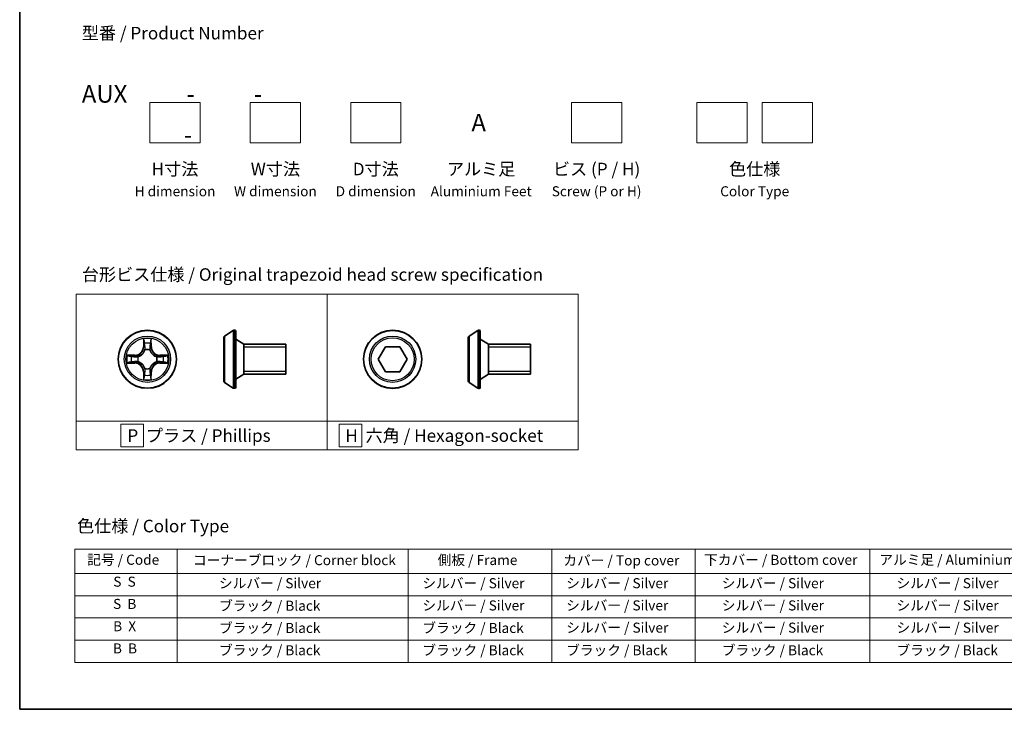
# Model space of a CAD drawing. Units: millimetres. Extents: x 7 to 9441, y 4 to 2112.
# Drawn here: x 7 to 105, y 4 to 73 of the extents above; entities that cross this region are included whole.
import ezdxf

# ---------------------------------------------------------------- set-up
doc = ezdxf.new("R2010")
doc.units = ezdxf.units.MM
doc.header["$LTSCALE"] = 0.5
for name, color, linetype, lineweight in [('Border (ISO)', 7, 'Continuous', 35), ('Sketch Geometry (ISO)', 7, 'Continuous', 18), ('Symbol (ISO)', 7, 'Continuous', 18), ('Visible (ISO)', 7, 'Continuous', 35), ('Visible Narrow (ISO)', 7, 'Continuous', 25)]:
    doc.layers.add(name, color=color, linetype=linetype, lineweight=lineweight)
doc.styles.add('Note Text (TK)', font='MS PGothic.ttf')
doc.styles.add('Note Text (TK2)', font='MS PGothic.ttf')

# ---------------------------------------------------------------- blocks, each defined once
blk = doc.blocks.new('Borders tk図枠')
at = {"layer": 'Border (ISO)'}
for p, q in [((14.5, 289), (14.5, 8)), ((14.5, 8), (405.5, 8))]:
    blk.add_line(p, q, dxfattribs=at)
blk = doc.blocks.new('Table2')
at = {"layer": 'Symbol (ISO)'}
for p, q in [((25.46, 39.88), (219.89, 39.88)), ((25.46, 39.88), (25.46, 35.05)), ((45.88, 39.88), (45.88, 35.05)), ((91.9, 39.88), (91.9, 35.05)), ((120.55, 39.88), (120.55, 35.05)), ((149.11, 39.88), (149.11, 35.05)), ((183.92, 39.88), (183.92, 35.05)), ((219.89, 39.88), (219.89, 35.05)), ((25.46, 35.05), (219.89, 35.05)), ((25.46, 35.05), (25.46, 17.32)), ((45.88, 35.05), (45.88, 17.32)), ((91.9, 35.05), (91.9, 17.32)), ((120.55, 35.05), (120.55, 17.32)), ((149.11, 35.05), (149.11, 17.32)), ((183.92, 35.05), (183.92, 17.32)), ((219.89, 35.05), (219.89, 17.32)), ((25.46, 30.62), (219.89, 30.62)), ((25.46, 26.19), (219.89, 26.19)), ((25.46, 21.75), (219.89, 21.75)), ((25.46, 17.32), (219.89, 17.32))]:
    blk.add_line(p, q, dxfattribs=at)
at = {"layer": 'Symbol (ISO)', "color": 7, "char_height": 2, "attachment_point": 7, "style": 'Note Text (TK2)'}
for s, insert in [('記号 / Code', (27.96, 36.17)), ('コーナーブロック / Corner block', (49.02, 36.09)), ('側板 / Frame', (97.78, 36.11)), ('カバー / Top cover', (122.82, 36.03)), ('下カバー / Bottom cover', (150.86, 36.15)), ('アルミ足 / Aluminium feet', (185.78, 36.17)), ('S  S', (33.15, 31.8)), ('            シルバー / Silver', (46.88, 31.5)), ('   シルバー / Silver', (92.9, 31.5)), ('   シルバー / Silver', (121.55, 31.5)), ('       シルバー / Silver', (150.11, 31.5)), ('       シルバー / Silver', (184.92, 31.5)), ('S  B', (33.1, 27.37)), ('            ブラック / Black', (46.88, 27.01)), ('   シルバー / Silver', (92.9, 27.07)), ('   シルバー / Silver', (121.55, 27.07)), ('       シルバー / Silver', (150.11, 27.07)), ('       シルバー / Silver', (184.92, 27.07)), ('B  X', (33.12, 22.93)), ('            ブラック / Black', (46.88, 22.58)), ('   ブラック / Black', (92.9, 22.58)), ('   シルバー / Silver', (121.55, 22.64)), ('       シルバー / Silver', (150.11, 22.64)), ('       シルバー / Silver', (184.92, 22.64)), ('B  B', (33.07, 18.5)), ('            ブラック / Black', (46.88, 18.14)), ('   ブラック / Black', (92.9, 18.14)), ('   ブラック / Black', (121.55, 18.14)), ('       ブラック / Black', (150.11, 18.14)), ('       ブラック / Black', (184.92, 18.14))]:
    blk.add_mtext(s, dxfattribs=dict(at, insert=insert))

msp = doc.modelspace()

# ---------------------------------------------------------------- linework, layer by layer
at = {"layer": 'Sketch Geometry (ISO)'}
for p, q in [((20.2243, 64.4353), (25.2243, 64.4353)), ((20.2243, 60.4353), (20.2243, 64.4353)), ((25.2243, 64.4353), (25.2243, 60.4353)), ((30.2243, 64.4353), (35.2243, 64.4353)), ((30.2243, 60.4353), (30.2243, 64.4353)), ((35.2243, 64.4353), (35.2243, 60.4353)), ((40.2243, 64.4353), (45.2243, 64.4353)), ((40.2243, 60.4353), (40.2243, 64.4353)), ((45.2243, 64.4353), (45.2243, 60.4353)), ((62.2243, 64.4353), (67.2243, 64.4353)), ((62.2243, 60.4353), (62.2243, 64.4353)), ((67.2243, 64.4353), (67.2243, 60.4353)), ((74.7243, 64.4353), (79.7243, 64.4353)), ((74.7243, 60.4353), (74.7243, 64.4353)), ((79.7243, 64.4353), (79.7243, 60.4353)), ((81.2243, 64.4353), (86.2243, 64.4353)), ((81.2243, 60.4353), (81.2243, 64.4353)), ((86.2243, 64.4353), (86.2243, 60.4353)), ((25.2243, 60.4353), (20.2243, 60.4353)), ((35.2243, 60.4353), (30.2243, 60.4353)), ((45.2243, 60.4353), (40.2243, 60.4353)), ((67.2243, 60.4353), (62.2243, 60.4353)), ((79.7243, 60.4353), (74.7243, 60.4353)), ((86.2243, 60.4353), (81.2243, 60.4353)), ((12.8837, 45.3341), (37.8837, 45.3341)), ((12.8837, 32.6915), (12.8837, 45.3341)), ((37.8837, 45.3341), (37.8837, 32.6915)), ((37.8837, 45.3341), (62.8837, 45.3341)), ((37.8837, 32.6915), (37.8837, 45.3341)), ((62.8837, 45.3341), (62.8837, 32.6915)), ((37.8837, 32.6915), (12.8837, 32.6915)), ((12.8837, 32.6915), (37.8837, 32.6915)), ((12.8837, 29.8341), (12.8837, 32.6915)), ((19.5743, 32.3878), (17.3243, 32.3878)), ((17.3243, 32.3878), (17.3243, 30.1378)), ((19.5743, 30.1378), (19.5743, 32.3878)), ((62.8837, 32.6915), (37.8837, 32.6915)), ((37.8837, 32.6915), (37.8837, 29.8341)), ((37.8837, 32.6915), (62.8837, 32.6915)), ((37.8837, 29.8341), (37.8837, 32.6915)), ((41.322, 32.3878), (39.072, 32.3878)), ((39.072, 32.3878), (39.072, 30.1378)), ((41.322, 30.1378), (41.322, 32.3878)), ((62.8837, 32.6915), (62.8837, 29.8341)), ((37.8837, 29.8341), (12.8837, 29.8341)), ((17.3243, 30.1378), (19.5743, 30.1378)), ((62.8837, 29.8341), (37.8837, 29.8341)), ((39.072, 30.1378), (41.322, 30.1378))]:
    msp.add_line(p, q, dxfattribs=at)
at = {"layer": 'Visible (ISO)'}
for p, q in [((27.6639, 41.1797), (28.5232, 41.7382)), ((28.6729, 41.7705), (28.6322, 41.7705)), ((28.7729, 41.6705), (28.7729, 36.0705)), ((52.0285, 41.175), (52.8878, 41.7336)), ((53.0375, 41.7659), (52.9968, 41.7659)), ((53.1375, 41.6659), (53.1375, 36.0659)), ((27.5729, 41.012), (27.5729, 36.7291)), ((29.5729, 40.3705), (28.7729, 40.8705)), ((29.5729, 40.3705), (29.5729, 37.3705)), ((33.7729, 40.3705), (29.5729, 40.3705)), ((29.5729, 40.3705), (29.5729, 37.3705)), ((33.7729, 40.3705), (33.7729, 37.3705)), ((51.9375, 41.0073), (51.9375, 36.7244)), ((53.9375, 40.3659), (53.1375, 40.8659)), ((53.9375, 40.3659), (53.9375, 37.3659)), ((58.1375, 40.3659), (53.9375, 40.3659)), ((53.9375, 40.3659), (53.9375, 37.3659)), ((58.1375, 40.3659), (58.1375, 37.3659)), ((42.9591, 38.8659), (43.6808, 40.1159)), ((43.6808, 40.1159), (45.1242, 40.1159)), ((45.1242, 40.1159), (45.8459, 38.8659)), ((43.6808, 37.6159), (42.9591, 38.8659)), ((45.8459, 38.8659), (45.1242, 37.6159)), ((29.5729, 37.3705), (28.7729, 36.8705)), ((33.7729, 37.3705), (29.5729, 37.3705)), ((45.1242, 37.6159), (43.6808, 37.6159)), ((53.9375, 37.3659), (53.1375, 36.8659)), ((58.1375, 37.3659), (53.9375, 37.3659)), ((27.6639, 36.5614), (28.5232, 36.0029)), ((52.0285, 36.5567), (52.8878, 35.9982)), ((28.6729, 35.9705), (28.6322, 35.9705)), ((53.0375, 35.9659), (52.9968, 35.9659))]:
    msp.add_line(p, q, dxfattribs=at)
for centre in [(19.9735, 38.8705), (44.4025, 38.8659)]:
    msp.add_circle(centre, 2.9, dxfattribs=at)
for centre, radius, start, end in [((28.6322, 41.5705), 0.2, 90, 123.023868), ((28.6729, 41.6705), 0.1, 0, 90), ((52.9968, 41.5659), 0.2, 90, 123.023868), ((53.0375, 41.6659), 0.1, 0, 90), ((27.7729, 41.012), 0.2, 123.023868, 180), ((52.1375, 41.0073), 0.2, 123.023868, 180), ((27.7729, 36.7291), 0.2, 180, 236.976132), ((52.1375, 36.7244), 0.2, 180, 236.976132), ((28.6322, 36.1705), 0.2, 236.976132, 270), ((28.6729, 36.0705), 0.1, 270, 0), ((52.9968, 36.1659), 0.2, 236.976132, 270), ((53.0375, 36.0659), 0.1, 270, 0)]:
    msp.add_arc(centre, radius, start, end, dxfattribs=at)
at = {"layer": 'Visible Narrow (ISO)'}
for p, q in [((28.5232, 41.7382), (28.5232, 36.0029)), ((28.6322, 41.7705), (28.6322, 35.9705)), ((28.6729, 35.9705), (28.6729, 41.7705)), ((52.8878, 41.7336), (52.8878, 35.9982)), ((52.9968, 41.7659), (52.9968, 35.9659)), ((53.0375, 35.9659), (53.0375, 41.7659)), ((19.5831, 40.8933), (19.5695, 40.1137)), ((19.6193, 40.1129), (19.6278, 40.6029)), ((20.3192, 40.6029), (20.3278, 40.1129)), ((20.3776, 40.1137), (20.364, 40.8933)), ((27.6639, 41.1797), (27.6639, 36.5614)), ((52.0285, 41.175), (52.0285, 36.5567)), ((18.7303, 39.2746), (17.9508, 39.261)), ((18.7312, 39.2248), (18.7303, 39.2746)), ((19.6193, 40.1129), (19.5695, 40.1137)), ((19.6193, 40.1129), (19.6919, 40.1116)), ((19.7324, 39.7868), (19.727, 39.8074)), ((20.2201, 39.8074), (20.2146, 39.7868)), ((20.3278, 40.1129), (20.2551, 40.1116)), ((20.3278, 40.1129), (20.3776, 40.1137)), ((21.2159, 39.2248), (21.2167, 39.2746)), ((21.9963, 39.261), (21.2167, 39.2746)), ((33.7729, 40.0695), (29.5729, 40.0695)), ((58.1375, 40.0649), (53.9375, 40.0649)), ((17.9508, 38.4801), (18.7303, 38.4665)), ((18.2411, 39.2162), (18.7312, 39.2248)), ((18.7312, 38.5163), (18.2411, 38.5248)), ((18.7312, 38.5163), (18.7303, 38.4665)), ((18.7312, 39.2248), (18.7325, 39.1522)), ((18.7312, 38.5163), (18.7325, 38.5889)), ((19.0366, 39.1171), (19.0572, 39.1116)), ((19.0572, 38.6294), (19.0366, 38.624)), ((20.8898, 39.1116), (20.9104, 39.1171)), ((20.9104, 38.624), (20.8898, 38.6294)), ((21.2159, 39.2248), (21.2146, 39.1522)), ((21.2159, 38.5163), (21.2146, 38.5889)), ((21.2159, 39.2248), (21.7059, 39.2162)), ((21.7059, 38.5248), (21.2159, 38.5163)), ((21.2159, 38.5163), (21.2167, 38.4665)), ((21.2167, 38.4665), (21.9963, 38.4801)), ((19.6193, 37.6282), (19.5695, 37.6273)), ((19.5695, 37.6273), (19.5831, 36.8478)), ((19.6193, 37.6282), (19.6919, 37.6295)), ((19.6278, 37.1382), (19.6193, 37.6282)), ((19.727, 37.9336), (19.7324, 37.9542)), ((20.2146, 37.9542), (20.2201, 37.9336)), ((20.3278, 37.6282), (20.2551, 37.6295)), ((20.3278, 37.6282), (20.3192, 37.1382)), ((20.3278, 37.6282), (20.3776, 37.6273)), ((20.364, 36.8478), (20.3776, 37.6273)), ((29.5729, 37.6715), (33.7729, 37.6715)), ((53.9375, 37.6669), (58.1375, 37.6669))]:
    msp.add_line(p, q, dxfattribs=at)
for centre, radius in [((19.9735, 38.8705), 2.8677), ((44.4025, 38.8659), 2.8677), ((19.9735, 38.8705), 2.3092), ((19.9735, 38.8705), 2.1415), ((44.4025, 38.8659), 2.3092), ((44.4025, 38.8659), 2.1415)]:
    msp.add_circle(centre, radius, dxfattribs=at)
for centre, radius, start, end in [((19.9735, 38.8705), 2.0601, 79.074582, 100.925418), ((19.9735, 38.8705), 1.6122, 79.692479, 100.307521), ((19.9735, 38.8705), 2.0601, 169.074582, 190.925418), ((18.7154, 40.1286), 0.8542, 271, 359), ((18.7154, 40.1286), 0.904, 271, 359), ((19.9735, 38.8705), 0.9688, 75.258044, 104.741956), ((19.9735, 38.8705), 0.9475, 75.258044, 104.741956), ((21.2316, 40.1286), 0.904, 181, 269), ((21.2316, 40.1286), 0.8542, 181, 269), ((19.9735, 38.8705), 2.0601, 349.074582, 10.925418), ((19.9735, 38.8705), 1.6122, 169.692479, 190.307521), ((18.7154, 37.6124), 0.8542, 1, 89), ((18.7154, 37.6124), 0.904, 1, 89), ((19.9735, 38.8705), 0.9688, 165.258044, 194.741956), ((19.9735, 38.8705), 0.9475, 165.258044, 194.741956), ((21.2316, 37.6124), 0.904, 91, 179), ((21.2316, 37.6124), 0.8542, 91, 179), ((19.9735, 38.8705), 0.9475, 345.258044, 14.741956), ((19.9735, 38.8705), 0.9688, 345.258044, 14.741956), ((19.9735, 38.8705), 1.6122, 349.692479, 10.307521), ((19.9735, 38.8705), 1.6122, 259.692479, 280.307521), ((19.9735, 38.8705), 0.9688, 255.258044, 284.741956), ((19.9735, 38.8705), 0.9475, 255.258044, 284.741956), ((19.9735, 38.8705), 2.0601, 259.074582, 280.925418)]:
    msp.add_arc(centre, radius, start, end, dxfattribs=at)
for centre, major_axis, ratio, start_param, end_param in [((19.6776, 40.6021), (-0.05, -0.002), 0.5485067, 4.7835784, 6.1787606), ((19.6931, 40.4126), (-0.0494, -0.008), 0.8957402, 4.7304427, 6.0858658), ((20.254, 40.4126), (0.0494, -0.008), 0.8957402, 0.1973195, 1.5527426), ((20.2694, 40.6021), (0.05, -0.002), 0.5485067, 0.1044247, 1.4996069), ((19.7384, 39.7641), (-0.0492, 0.0091), 0.8768464, 5.1032831, 6.100894), ((19.7384, 39.7641), (-0.0477, 0.0149), 0.4107012, 4.9644978, 6.1874495), ((19.7417, 40.1107), (-0.0494, -0.008), 0.8957205, 4.7348377, 6.0858836), ((20.2053, 40.1107), (0.0494, -0.008), 0.8957205, 0.1973017, 1.5483476), ((20.2087, 39.7641), (0.0477, 0.0149), 0.4107012, 0.0957358, 1.3186875), ((20.2087, 39.7641), (0.0492, 0.0091), 0.8768464, 0.1822914, 1.1799022), ((18.242, 39.1664), (0.002, 0.05), 0.5485067, 0.1044247, 1.4996069), ((18.242, 38.5746), (0.002, -0.05), 0.5485067, 4.7835784, 6.1787606), ((18.4314, 39.151), (0.008, 0.0494), 0.8957402, 0.1973195, 1.5527426), ((18.4314, 38.5901), (0.008, -0.0494), 0.8957402, 4.7304427, 6.0858658), ((18.7333, 39.1024), (0.008, 0.0494), 0.8957205, 0.1973017, 1.5483476), ((18.7333, 38.6387), (0.008, -0.0494), 0.8957205, 4.7348377, 6.0858836), ((19.0799, 39.1057), (-0.0091, 0.0492), 0.8768464, 0.1822914, 1.1799022), ((19.0799, 38.6354), (-0.0091, -0.0492), 0.8768464, 5.1032831, 6.100894), ((19.0799, 39.1057), (-0.0149, 0.0477), 0.4107012, 0.0957358, 1.3186875), ((19.0799, 38.6354), (-0.0149, -0.0477), 0.4107012, 4.9644978, 6.1874495), ((20.8671, 39.1057), (0.0091, 0.0492), 0.8768464, 5.1032831, 6.100894), ((20.8671, 39.1057), (0.0149, 0.0477), 0.4107012, 4.9644978, 6.1874495), ((20.8671, 38.6354), (0.0149, -0.0477), 0.4107012, 0.0957358, 1.3186875), ((20.8671, 38.6354), (0.0091, -0.0492), 0.8768464, 0.1822914, 1.1799022), ((21.2137, 39.1024), (-0.008, 0.0494), 0.8957205, 4.7348377, 6.0858836), ((21.2137, 38.6387), (-0.008, -0.0494), 0.8957205, 0.1973017, 1.5483476), ((21.5156, 39.151), (-0.008, 0.0494), 0.8957402, 4.7304427, 6.0858658), ((21.5156, 38.5901), (-0.008, -0.0494), 0.8957402, 0.1973195, 1.5527426), ((21.705, 39.1664), (-0.002, 0.05), 0.5485067, 4.7835784, 6.1787606), ((21.705, 38.5746), (-0.002, -0.05), 0.5485067, 0.1044247, 1.4996069), ((19.6931, 37.3285), (-0.0494, 0.008), 0.8957402, 0.1973195, 1.5527426), ((19.7384, 37.9769), (-0.0492, -0.0091), 0.8768464, 0.1822914, 1.1799022), ((19.7384, 37.9769), (-0.0477, -0.0149), 0.4107012, 0.0957358, 1.3186875), ((19.7417, 37.6303), (-0.0494, 0.008), 0.8957205, 0.1973017, 1.5483476), ((20.2053, 37.6303), (0.0494, 0.008), 0.8957205, 4.7348377, 6.0858836), ((20.2087, 37.9769), (0.0477, -0.0149), 0.4107012, 4.9644978, 6.1874495), ((20.2087, 37.9769), (0.0492, -0.0091), 0.8768464, 5.1032831, 6.100894), ((20.254, 37.3285), (0.0494, 0.008), 0.8957402, 4.7304427, 6.0858658), ((19.6776, 37.139), (-0.05, 0.002), 0.5485067, 0.1044247, 1.4996069), ((20.2694, 37.139), (0.05, 0.002), 0.5485067, 4.7835784, 6.1787606)]:
    msp.add_ellipse(centre, major_axis=major_axis, ratio=ratio, start_param=start_param, end_param=end_param, dxfattribs=at)
for points, knots in [([(19.673, 40.6292), (19.6726, 40.6443), (19.6705, 40.6598), (19.662, 40.7007), (19.6538, 40.7264), (19.6357, 40.775), (19.6261, 40.7981), (19.6053, 40.8452), (19.5941, 40.8694), (19.5831, 40.8933)], [0, 0, 0, 0, 0.005934038, 0.005934038, 0.0154285, 0.0154285, 0.023744988, 0.023744988, 0.032394303, 0.032394303, 0.032394303, 0.032394303]), ([(19.5831, 40.8933), (19.5886, 40.8669), (19.5942, 40.8404), (19.6046, 40.7885), (19.6094, 40.7632), (19.6184, 40.7096), (19.6224, 40.6814), (19.6266, 40.6365), (19.6276, 40.6194), (19.6278, 40.6029)], [-0.032394303, -0.032394303, -0.032394303, -0.032394303, -0.023744988, -0.023744988, -0.0154285, -0.0154285, -0.005934038, -0.005934038, 0, 0, 0, 0]), ([(19.6278, 40.6029), (19.6294, 40.5626), (19.6316, 40.5257), (19.6368, 40.4618), (19.6399, 40.4347), (19.6433, 40.4135)], [0, 0, 0, 0, 0.014491423, 0.014491423, 0.028982846, 0.028982846, 0.028982846, 0.028982846]), ([(19.6433, 40.4135), (19.6514, 40.3632), (19.6595, 40.3129), (19.6757, 40.2122), (19.6838, 40.1619), (19.6919, 40.1116)], [0, 0, 0, 0, 0.034389927, 0.034389927, 0.068779854, 0.068779854, 0.068779854, 0.068779854]), ([(19.6851, 40.4567), (19.682, 40.476), (19.6794, 40.5006), (19.6754, 40.5589), (19.6739, 40.5925), (19.673, 40.6292)], [-0.028982846, -0.028982846, -0.028982846, -0.028982846, -0.014491423, -0.014491423, 0, 0, 0, 0]), ([(19.7335, 40.1548), (19.7254, 40.2051), (19.7174, 40.2554), (19.7012, 40.3561), (19.6931, 40.4064), (19.6851, 40.4567)], [-0.068779854, -0.068779854, -0.068779854, -0.068779854, -0.034389927, -0.034389927, 0, 0, 0, 0]), ([(20.262, 40.4567), (20.2539, 40.4064), (20.2458, 40.3561), (20.2297, 40.2554), (20.2216, 40.2051), (20.2136, 40.1548)], [-0.068779854, -0.068779854, -0.068779854, -0.068779854, -0.034389927, -0.034389927, 0, 0, 0, 0]), ([(20.2551, 40.1116), (20.2633, 40.1619), (20.2714, 40.2122), (20.2876, 40.3129), (20.2957, 40.3632), (20.3038, 40.4135)], [0, 0, 0, 0, 0.034389927, 0.034389927, 0.068779854, 0.068779854, 0.068779854, 0.068779854]), ([(20.2741, 40.6292), (20.2732, 40.5927), (20.2717, 40.5593), (20.2677, 40.501), (20.2651, 40.4761), (20.262, 40.4567)], [-0.028982846, -0.028982846, -0.028982846, -0.028982846, -0.014585063, -0.014585063, 0, 0, 0, 0]), ([(20.364, 40.8933), (20.3505, 40.8641), (20.3369, 40.8347), (20.3083, 40.7681), (20.294, 40.7314), (20.2786, 40.6728), (20.2746, 40.6506), (20.2741, 40.6292)], [-0.000338329, -0.000338329, -0.000338329, -0.000338329, 0.010200936, 0.010200936, 0.02365019, 0.02365019, 0.032055974, 0.032055974, 0.032055974, 0.032055974]), ([(20.3038, 40.4135), (20.3072, 40.4348), (20.3103, 40.4621), (20.3155, 40.5262), (20.3176, 40.5628), (20.3192, 40.6029)], [0, 0, 0, 0, 0.014585063, 0.014585063, 0.028982846, 0.028982846, 0.028982846, 0.028982846]), ([(20.3192, 40.6029), (20.3195, 40.6263), (20.3214, 40.6507), (20.3291, 40.7151), (20.3362, 40.7556), (20.3504, 40.8288), (20.3572, 40.8612), (20.364, 40.8933)], [-0.032055974, -0.032055974, -0.032055974, -0.032055974, -0.02365019, -0.02365019, -0.010200936, -0.010200936, 0.000338329, 0.000338329, 0.000338329, 0.000338329]), ([(18.2411, 39.2162), (18.2177, 39.2165), (18.1933, 39.2185), (18.1289, 39.2261), (18.0885, 39.2332), (18.0153, 39.2474), (17.9829, 39.2542), (17.9508, 39.261)], [-0.032055974, -0.032055974, -0.032055974, -0.032055974, -0.02365019, -0.02365019, -0.010200936, -0.010200936, 0.000338329, 0.000338329, 0.000338329, 0.000338329]), ([(17.9508, 39.261), (17.9799, 39.2475), (18.0094, 39.2339), (18.0759, 39.2053), (18.1127, 39.191), (18.1713, 39.1756), (18.1935, 39.1716), (18.2148, 39.1711)], [-0.000338329, -0.000338329, -0.000338329, -0.000338329, 0.010200936, 0.010200936, 0.02365019, 0.02365019, 0.032055974, 0.032055974, 0.032055974, 0.032055974]), ([(19.0572, 39.1116), (19.0731, 39.1168), (19.089, 39.1224), (19.185, 39.1589), (19.2641, 39.2006), (19.3868, 39.2885), (19.4324, 39.3271), (19.4747, 39.3694), (19.5169, 39.4116), (19.5556, 39.4573), (19.6435, 39.58), (19.6852, 39.6591), (19.7217, 39.7551), (19.7273, 39.7709), (19.7324, 39.7868)], [-0.17486601, -0.17486601, -0.17486601, -0.17486601, -0.16940495, -0.16940495, -0.14167408, -0.14167408, -0.12434228, -0.12434228, -0.12434228, -0.10701048, -0.10701048, -0.07927961, -0.07927961, -0.07381855, -0.07381855, -0.07381855, -0.07381855]), ([(19.6915, 39.7809), (19.6868, 39.7657), (19.6817, 39.7507), (19.6485, 39.6594), (19.6106, 39.5845), (19.5304, 39.4695), (19.4951, 39.427), (19.4561, 39.388), (19.4171, 39.349), (19.3746, 39.3136), (19.2596, 39.2335), (19.1847, 39.1956), (19.0934, 39.1624), (19.0783, 39.1573), (19.0632, 39.1526)], [0.07381855, 0.07381855, 0.07381855, 0.07381855, 0.07927961, 0.07927961, 0.10701048, 0.10701048, 0.12434228, 0.12434228, 0.12434228, 0.14167408, 0.14167408, 0.16940495, 0.16940495, 0.17486601, 0.17486601, 0.17486601, 0.17486601]), ([(19.6919, 40.1116), (19.7036, 40.0432), (19.7081, 39.9735), (19.703, 39.8624), (19.6987, 39.8221), (19.6915, 39.7809)], [0, 0, 0, 0, 0.049120627, 0.049120627, 0.07646536, 0.07646536, 0.07646536, 0.07646536]), ([(19.727, 39.8074), (19.7358, 39.8508), (19.7412, 39.8931), (19.7488, 40.0097), (19.745, 40.0829), (19.7335, 40.1548)], [-0.07646536, -0.07646536, -0.07646536, -0.07646536, -0.049120627, -0.049120627, 0, 0, 0, 0]), ([(20.2136, 40.1548), (20.2021, 40.0829), (20.1982, 40.0097), (20.2058, 39.8931), (20.2113, 39.8508), (20.2201, 39.8074)], [-0.098241255, -0.098241255, -0.098241255, -0.098241255, -0.049120627, -0.049120627, -0.021775894, -0.021775894, -0.021775894, -0.021775894]), ([(20.2146, 39.7868), (20.2198, 39.7709), (20.2254, 39.7551), (20.2619, 39.6591), (20.3036, 39.58), (20.3915, 39.4573), (20.4301, 39.4116), (20.4724, 39.3694), (20.5146, 39.3271), (20.5603, 39.2885), (20.683, 39.2006), (20.7621, 39.1589), (20.8581, 39.1224), (20.8739, 39.1168), (20.8898, 39.1116)], [-0.17486601, -0.17486601, -0.17486601, -0.17486601, -0.16940495, -0.16940495, -0.14167408, -0.14167408, -0.12434228, -0.12434228, -0.12434228, -0.10701048, -0.10701048, -0.07927961, -0.07927961, -0.07381855, -0.07381855, -0.07381855, -0.07381855]), ([(20.2556, 39.7809), (20.2483, 39.8221), (20.244, 39.8624), (20.2389, 39.9735), (20.2435, 40.0432), (20.2551, 40.1116)], [0.021775894, 0.021775894, 0.021775894, 0.021775894, 0.049120627, 0.049120627, 0.098241255, 0.098241255, 0.098241255, 0.098241255]), ([(20.8838, 39.1526), (20.8687, 39.1573), (20.8537, 39.1624), (20.7624, 39.1956), (20.6875, 39.2335), (20.5725, 39.3136), (20.53, 39.349), (20.491, 39.388), (20.452, 39.427), (20.4166, 39.4695), (20.3364, 39.5845), (20.2986, 39.6594), (20.2653, 39.7507), (20.2603, 39.7657), (20.2556, 39.7809)], [0.07381855, 0.07381855, 0.07381855, 0.07381855, 0.07927961, 0.07927961, 0.10701048, 0.10701048, 0.12434228, 0.12434228, 0.12434228, 0.14167408, 0.14167408, 0.16940495, 0.16940495, 0.17486601, 0.17486601, 0.17486601, 0.17486601]), ([(21.9963, 39.261), (21.9699, 39.2554), (21.9434, 39.2499), (21.8915, 39.2395), (21.8661, 39.2347), (21.8126, 39.2257), (21.7844, 39.2217), (21.7394, 39.2175), (21.7224, 39.2164), (21.7059, 39.2162)], [-0.032394303, -0.032394303, -0.032394303, -0.032394303, -0.023744988, -0.023744988, -0.0154285, -0.0154285, -0.005934038, -0.005934038, 0, 0, 0, 0]), ([(21.7322, 39.1711), (21.7473, 39.1715), (21.7628, 39.1736), (21.8037, 39.1821), (21.8294, 39.1902), (21.878, 39.2083), (21.9011, 39.218), (21.9482, 39.2388), (21.9723, 39.2499), (21.9963, 39.261)], [0, 0, 0, 0, 0.005934038, 0.005934038, 0.0154285, 0.0154285, 0.023744988, 0.023744988, 0.032394303, 0.032394303, 0.032394303, 0.032394303]), ([(18.2148, 38.57), (18.1998, 38.5696), (18.1843, 38.5675), (18.1433, 38.559), (18.1177, 38.5509), (18.069, 38.5327), (18.046, 38.5231), (17.9988, 38.5023), (17.9747, 38.4911), (17.9508, 38.4801)], [0, 0, 0, 0, 0.005934038, 0.005934038, 0.0154285, 0.0154285, 0.023744988, 0.023744988, 0.032394303, 0.032394303, 0.032394303, 0.032394303]), ([(17.9508, 38.4801), (17.9771, 38.4856), (18.0037, 38.4912), (18.0556, 38.5016), (18.0809, 38.5064), (18.1345, 38.5154), (18.1626, 38.5194), (18.2076, 38.5236), (18.2246, 38.5247), (18.2411, 38.5248)], [-0.032394303, -0.032394303, -0.032394303, -0.032394303, -0.023744988, -0.023744988, -0.0154285, -0.0154285, -0.005934038, -0.005934038, 0, 0, 0, 0]), ([(18.2148, 39.1711), (18.2514, 39.1702), (18.2847, 39.1687), (18.3431, 39.1647), (18.368, 39.1621), (18.3874, 39.159)], [-0.028982846, -0.028982846, -0.028982846, -0.028982846, -0.014585063, -0.014585063, 0, 0, 0, 0]), ([(18.3874, 38.5821), (18.3681, 38.579), (18.3434, 38.5764), (18.2852, 38.5724), (18.2516, 38.5709), (18.2148, 38.57)], [-0.028982846, -0.028982846, -0.028982846, -0.028982846, -0.014491423, -0.014491423, 0, 0, 0, 0]), ([(18.4306, 39.2008), (18.4092, 39.2042), (18.3819, 39.2073), (18.3179, 39.2125), (18.2812, 39.2146), (18.2411, 39.2162)], [0, 0, 0, 0, 0.014585063, 0.014585063, 0.028982846, 0.028982846, 0.028982846, 0.028982846]), ([(18.2411, 38.5248), (18.2815, 38.5265), (18.3183, 38.5286), (18.3823, 38.5338), (18.4094, 38.5369), (18.4306, 38.5403)], [0, 0, 0, 0, 0.014491423, 0.014491423, 0.028982846, 0.028982846, 0.028982846, 0.028982846]), ([(18.3874, 39.159), (18.4377, 39.1509), (18.488, 39.1429), (18.5887, 39.1267), (18.639, 39.1186), (18.6893, 39.1106)], [-0.068779854, -0.068779854, -0.068779854, -0.068779854, -0.034389927, -0.034389927, 0, 0, 0, 0]), ([(18.6893, 38.6305), (18.639, 38.6224), (18.5887, 38.6144), (18.488, 38.5982), (18.4377, 38.5902), (18.3874, 38.5821)], [-0.068779854, -0.068779854, -0.068779854, -0.068779854, -0.034389927, -0.034389927, 0, 0, 0, 0]), ([(18.7325, 39.1522), (18.6822, 39.1603), (18.6318, 39.1684), (18.5312, 39.1846), (18.4809, 39.1927), (18.4306, 39.2008)], [0, 0, 0, 0, 0.034389927, 0.034389927, 0.068779854, 0.068779854, 0.068779854, 0.068779854]), ([(18.4306, 38.5403), (18.4809, 38.5484), (18.5312, 38.5565), (18.6318, 38.5727), (18.6822, 38.5808), (18.7325, 38.5889)], [0, 0, 0, 0, 0.034389927, 0.034389927, 0.068779854, 0.068779854, 0.068779854, 0.068779854]), ([(18.6893, 39.1106), (18.7612, 39.0991), (18.8343, 39.0952), (18.951, 39.1028), (18.9933, 39.1083), (19.0366, 39.1171)], [-0.098241255, -0.098241255, -0.098241255, -0.098241255, -0.049120627, -0.049120627, -0.021775894, -0.021775894, -0.021775894, -0.021775894]), ([(19.0366, 38.624), (18.9933, 38.6328), (18.951, 38.6383), (18.8343, 38.6459), (18.7612, 38.642), (18.6893, 38.6305)], [-0.07646536, -0.07646536, -0.07646536, -0.07646536, -0.049120627, -0.049120627, 0, 0, 0, 0]), ([(19.0632, 39.1526), (19.022, 39.1453), (18.9817, 39.141), (18.8705, 39.1359), (18.8009, 39.1405), (18.7325, 39.1522)], [0.021775894, 0.021775894, 0.021775894, 0.021775894, 0.049120627, 0.049120627, 0.098241255, 0.098241255, 0.098241255, 0.098241255]), ([(18.7325, 38.5889), (18.8009, 38.6006), (18.8705, 38.6051), (18.9817, 38.6), (19.022, 38.5958), (19.0632, 38.5885)], [0, 0, 0, 0, 0.049120627, 0.049120627, 0.07646536, 0.07646536, 0.07646536, 0.07646536]), ([(19.7324, 37.9542), (19.7273, 37.9701), (19.7217, 37.986), (19.6852, 38.082), (19.6435, 38.1611), (19.5556, 38.2838), (19.5169, 38.3294), (19.4747, 38.3717), (19.4324, 38.414), (19.3868, 38.4526), (19.2641, 38.5405), (19.185, 38.5822), (19.089, 38.6187), (19.0731, 38.6243), (19.0572, 38.6294)], [-0.17486601, -0.17486601, -0.17486601, -0.17486601, -0.16940495, -0.16940495, -0.14167408, -0.14167408, -0.12434228, -0.12434228, -0.12434228, -0.10701048, -0.10701048, -0.07927961, -0.07927961, -0.07381855, -0.07381855, -0.07381855, -0.07381855]), ([(19.0632, 38.5885), (19.0783, 38.5838), (19.0934, 38.5787), (19.1847, 38.5455), (19.2596, 38.5076), (19.3746, 38.4274), (19.4171, 38.3921), (19.4561, 38.3531), (19.4951, 38.3141), (19.5304, 38.2716), (19.6106, 38.1566), (19.6485, 38.0817), (19.6817, 37.9904), (19.6868, 37.9753), (19.6915, 37.9602)], [0.07381855, 0.07381855, 0.07381855, 0.07381855, 0.07927961, 0.07927961, 0.10701048, 0.10701048, 0.12434228, 0.12434228, 0.12434228, 0.14167408, 0.14167408, 0.16940495, 0.16940495, 0.17486601, 0.17486601, 0.17486601, 0.17486601]), ([(20.8898, 38.6294), (20.8739, 38.6243), (20.8581, 38.6187), (20.7621, 38.5822), (20.683, 38.5405), (20.5603, 38.4526), (20.5146, 38.414), (20.4724, 38.3717), (20.4301, 38.3294), (20.3915, 38.2838), (20.3036, 38.1611), (20.2619, 38.082), (20.2254, 37.986), (20.2198, 37.9701), (20.2146, 37.9542)], [-0.17486601, -0.17486601, -0.17486601, -0.17486601, -0.16940495, -0.16940495, -0.14167408, -0.14167408, -0.12434228, -0.12434228, -0.12434228, -0.10701048, -0.10701048, -0.07927961, -0.07927961, -0.07381855, -0.07381855, -0.07381855, -0.07381855]), ([(20.2556, 37.9602), (20.2603, 37.9753), (20.2653, 37.9904), (20.2986, 38.0817), (20.3364, 38.1566), (20.4166, 38.2716), (20.452, 38.3141), (20.491, 38.3531), (20.53, 38.3921), (20.5725, 38.4274), (20.6875, 38.5076), (20.7624, 38.5455), (20.8537, 38.5787), (20.8687, 38.5838), (20.8838, 38.5885)], [0.07381855, 0.07381855, 0.07381855, 0.07381855, 0.07927961, 0.07927961, 0.10701048, 0.10701048, 0.12434228, 0.12434228, 0.12434228, 0.14167408, 0.14167408, 0.16940495, 0.16940495, 0.17486601, 0.17486601, 0.17486601, 0.17486601]), ([(21.2146, 39.1522), (21.1462, 39.1405), (21.0765, 39.1359), (20.9654, 39.141), (20.9251, 39.1453), (20.8838, 39.1526)], [0, 0, 0, 0, 0.049120627, 0.049120627, 0.07646536, 0.07646536, 0.07646536, 0.07646536]), ([(20.8838, 38.5885), (20.9251, 38.5958), (20.9654, 38.6), (21.0765, 38.6051), (21.1462, 38.6006), (21.2146, 38.5889)], [0.021775894, 0.021775894, 0.021775894, 0.021775894, 0.049120627, 0.049120627, 0.098241255, 0.098241255, 0.098241255, 0.098241255]), ([(20.9104, 39.1171), (20.9538, 39.1083), (20.9961, 39.1028), (21.1127, 39.0952), (21.1859, 39.0991), (21.2577, 39.1106)], [-0.07646536, -0.07646536, -0.07646536, -0.07646536, -0.049120627, -0.049120627, 0, 0, 0, 0]), ([(21.2577, 38.6305), (21.1859, 38.642), (21.1127, 38.6459), (20.9961, 38.6383), (20.9538, 38.6328), (20.9104, 38.624)], [-0.098241255, -0.098241255, -0.098241255, -0.098241255, -0.049120627, -0.049120627, -0.021775894, -0.021775894, -0.021775894, -0.021775894]), ([(21.5165, 39.2008), (21.4662, 39.1927), (21.4159, 39.1846), (21.3152, 39.1684), (21.2649, 39.1603), (21.2146, 39.1522)], [0, 0, 0, 0, 0.034389927, 0.034389927, 0.068779854, 0.068779854, 0.068779854, 0.068779854]), ([(21.2146, 38.5889), (21.2649, 38.5808), (21.3152, 38.5727), (21.4159, 38.5565), (21.4662, 38.5484), (21.5165, 38.5403)], [0, 0, 0, 0, 0.034389927, 0.034389927, 0.068779854, 0.068779854, 0.068779854, 0.068779854]), ([(21.2577, 39.1106), (21.3081, 39.1186), (21.3584, 39.1267), (21.459, 39.1429), (21.5094, 39.1509), (21.5597, 39.159)], [-0.068779854, -0.068779854, -0.068779854, -0.068779854, -0.034389927, -0.034389927, 0, 0, 0, 0]), ([(21.5597, 38.5821), (21.5094, 38.5902), (21.459, 38.5982), (21.3584, 38.6144), (21.3081, 38.6224), (21.2577, 38.6305)], [-0.068779854, -0.068779854, -0.068779854, -0.068779854, -0.034389927, -0.034389927, 0, 0, 0, 0]), ([(21.7059, 39.2162), (21.6656, 39.2146), (21.6287, 39.2125), (21.5648, 39.2073), (21.5377, 39.2042), (21.5165, 39.2008)], [0, 0, 0, 0, 0.014491423, 0.014491423, 0.028982846, 0.028982846, 0.028982846, 0.028982846]), ([(21.5165, 38.5403), (21.5378, 38.5368), (21.5651, 38.5338), (21.6292, 38.5286), (21.6658, 38.5264), (21.7059, 38.5248)], [0, 0, 0, 0, 0.014585063, 0.014585063, 0.028982846, 0.028982846, 0.028982846, 0.028982846]), ([(21.5597, 39.159), (21.579, 39.1621), (21.6036, 39.1646), (21.6619, 39.1687), (21.6955, 39.1702), (21.7322, 39.1711)], [-0.028982846, -0.028982846, -0.028982846, -0.028982846, -0.014491423, -0.014491423, 0, 0, 0, 0]), ([(21.7322, 38.57), (21.6957, 38.5709), (21.6623, 38.5724), (21.604, 38.5764), (21.5791, 38.579), (21.5597, 38.5821)], [-0.028982846, -0.028982846, -0.028982846, -0.028982846, -0.014585063, -0.014585063, 0, 0, 0, 0]), ([(21.7059, 38.5248), (21.7293, 38.5246), (21.7537, 38.5226), (21.8181, 38.515), (21.8586, 38.5079), (21.9318, 38.4937), (21.9642, 38.4868), (21.9963, 38.4801)], [-0.032055974, -0.032055974, -0.032055974, -0.032055974, -0.02365019, -0.02365019, -0.010200936, -0.010200936, 0.000338329, 0.000338329, 0.000338329, 0.000338329]), ([(21.9963, 38.4801), (21.9671, 38.4936), (21.9377, 38.5072), (21.8711, 38.5358), (21.8344, 38.5501), (21.7758, 38.5655), (21.7536, 38.5695), (21.7322, 38.57)], [-0.000338329, -0.000338329, -0.000338329, -0.000338329, 0.010200936, 0.010200936, 0.02365019, 0.02365019, 0.032055974, 0.032055974, 0.032055974, 0.032055974]), ([(19.6433, 37.3276), (19.6398, 37.3062), (19.6368, 37.2789), (19.6316, 37.2149), (19.6294, 37.1783), (19.6278, 37.1382)], [0, 0, 0, 0, 0.014585063, 0.014585063, 0.028982846, 0.028982846, 0.028982846, 0.028982846]), ([(19.6919, 37.6295), (19.6838, 37.5792), (19.6757, 37.5288), (19.6595, 37.4282), (19.6514, 37.3779), (19.6433, 37.3276)], [0, 0, 0, 0, 0.034389927, 0.034389927, 0.068779854, 0.068779854, 0.068779854, 0.068779854]), ([(19.673, 37.1118), (19.6739, 37.1484), (19.6754, 37.1818), (19.6794, 37.2401), (19.682, 37.265), (19.6851, 37.2844)], [-0.028982846, -0.028982846, -0.028982846, -0.028982846, -0.014585063, -0.014585063, 0, 0, 0, 0]), ([(19.6851, 37.2844), (19.6931, 37.3347), (19.7012, 37.385), (19.7174, 37.4857), (19.7254, 37.536), (19.7335, 37.5863)], [-0.068779854, -0.068779854, -0.068779854, -0.068779854, -0.034389927, -0.034389927, 0, 0, 0, 0]), ([(19.6915, 37.9602), (19.6987, 37.919), (19.703, 37.8787), (19.7081, 37.7676), (19.7036, 37.6979), (19.6919, 37.6295)], [0.021775894, 0.021775894, 0.021775894, 0.021775894, 0.049120627, 0.049120627, 0.098241255, 0.098241255, 0.098241255, 0.098241255]), ([(19.7335, 37.5863), (19.745, 37.6582), (19.7488, 37.7314), (19.7412, 37.848), (19.7358, 37.8903), (19.727, 37.9336)], [-0.098241255, -0.098241255, -0.098241255, -0.098241255, -0.049120627, -0.049120627, -0.021775894, -0.021775894, -0.021775894, -0.021775894]), ([(20.2201, 37.9336), (20.2113, 37.8903), (20.2058, 37.848), (20.1982, 37.7314), (20.2021, 37.6582), (20.2136, 37.5863)], [-0.07646536, -0.07646536, -0.07646536, -0.07646536, -0.049120627, -0.049120627, 0, 0, 0, 0]), ([(20.2136, 37.5863), (20.2216, 37.536), (20.2297, 37.4857), (20.2458, 37.385), (20.2539, 37.3347), (20.262, 37.2844)], [-0.068779854, -0.068779854, -0.068779854, -0.068779854, -0.034389927, -0.034389927, 0, 0, 0, 0]), ([(20.2551, 37.6295), (20.2435, 37.6979), (20.2389, 37.7676), (20.244, 37.8787), (20.2483, 37.919), (20.2556, 37.9602)], [0, 0, 0, 0, 0.049120627, 0.049120627, 0.07646536, 0.07646536, 0.07646536, 0.07646536]), ([(20.3038, 37.3276), (20.2957, 37.3779), (20.2876, 37.4282), (20.2714, 37.5288), (20.2633, 37.5792), (20.2551, 37.6295)], [0, 0, 0, 0, 0.034389927, 0.034389927, 0.068779854, 0.068779854, 0.068779854, 0.068779854]), ([(20.262, 37.2844), (20.2651, 37.2651), (20.2676, 37.2404), (20.2717, 37.1822), (20.2732, 37.1486), (20.2741, 37.1118)], [-0.028982846, -0.028982846, -0.028982846, -0.028982846, -0.014491423, -0.014491423, 0, 0, 0, 0]), ([(20.3192, 37.1382), (20.3176, 37.1785), (20.3155, 37.2154), (20.3103, 37.2793), (20.3072, 37.3064), (20.3038, 37.3276)], [0, 0, 0, 0, 0.014491423, 0.014491423, 0.028982846, 0.028982846, 0.028982846, 0.028982846]), ([(19.6278, 37.1382), (19.6276, 37.1148), (19.6256, 37.0904), (19.618, 37.0259), (19.6109, 36.9855), (19.5966, 36.9123), (19.5898, 36.8799), (19.5831, 36.8478)], [-0.032055974, -0.032055974, -0.032055974, -0.032055974, -0.02365019, -0.02365019, -0.010200936, -0.010200936, 0.000338329, 0.000338329, 0.000338329, 0.000338329]), ([(19.5831, 36.8478), (19.5966, 36.877), (19.6102, 36.9064), (19.6388, 36.9729), (19.6531, 37.0097), (19.6685, 37.0683), (19.6725, 37.0905), (19.673, 37.1118)], [-0.000338329, -0.000338329, -0.000338329, -0.000338329, 0.010200936, 0.010200936, 0.02365019, 0.02365019, 0.032055974, 0.032055974, 0.032055974, 0.032055974]), ([(20.2741, 37.1118), (20.2744, 37.0968), (20.2765, 37.0813), (20.2851, 37.0403), (20.2932, 37.0147), (20.3113, 36.966), (20.321, 36.943), (20.3418, 36.8958), (20.3529, 36.8717), (20.364, 36.8478)], [0, 0, 0, 0, 0.005934038, 0.005934038, 0.0154285, 0.0154285, 0.023744988, 0.023744988, 0.032394303, 0.032394303, 0.032394303, 0.032394303]), ([(20.364, 36.8478), (20.3584, 36.8741), (20.3529, 36.9007), (20.3425, 36.9526), (20.3377, 36.9779), (20.3287, 37.0315), (20.3247, 37.0596), (20.3204, 37.1046), (20.3194, 37.1216), (20.3192, 37.1382)], [-0.032394303, -0.032394303, -0.032394303, -0.032394303, -0.023744988, -0.023744988, -0.0154285, -0.0154285, -0.005934038, -0.005934038, 0, 0, 0, 0])]:
    msp.add_open_spline(points, degree=3, knots=knots, dxfattribs=at)

# ---------------------------------------------------------------- block references
at = {"xscale": 0.5, "yscale": 0.5, "zscale": 0.5}
for name in ['Borders tk図枠', 'Table2']:
    msp.add_blockref(name, (0, 0), dxfattribs=at)

# ---------------------------------------------------------------- texts
at = {"layer": 'Symbol (ISO)', "color": 7, "style": 'Note Text (TK)'}
for s, insert, char_height, attachment_point, line_spacing_factor in [('型番 / Product Number\\P\\P{\\H1.4x;AUX           -           -                                         -}', (13.4355, 66.1652), 1.25, 4, 1.393281), ('\\fMS PGothic|b0|i0;{\\H1.7500;A}', (52.2519, 62.4353), 1.75, 4, 2), ('H寸法\\P{\\H0.8x;H dimension\\H1.72342x; }', (22.7243, 58.4353), 1.25, 2, 1.121739), ('W寸法\\P{\\H0.8x;W dimension\\H1.72342x; }', (32.7243, 58.4353), 1.25, 2, 1.121739), ('D寸法\\P{\\H0.8x;D dimension\\H1.72342x; }', (42.7243, 58.4353), 1.25, 2, 1.121739), ('アルミ足\\P{\\H0.8x;Aluminium Feet\\H1.70066x; }', (53.2243, 58.4353), 1.25, 2, 1.121739), ('ビス (P / H)\\P{\\H0.8x;Screw (P or H)\\H1.90758x; }', (64.7243, 58.4353), 1.25, 2, 1.121739), ('色仕様\\P{\\H0.8x;Color Type\\H1.75072x; }', (80.4743, 58.4353), 1.25, 2, 1.121739), ('\\fＭＳ Ｐゴシック|b0|i0;台形ビス仕様 / Original trapezoid head screw specification', (13.4355, 47.3048), 1.25, 4, 1.5), ('\\fＭＳ Ｐゴシック|b0|i0;P  プラス / Phillips', (17.9809, 31.2628), 1.25, 4, 1.5), ('\\fＭＳ Ｐゴシック|b0|i0;H  六角 / Hexagon-socket', (39.6981, 31.2628), 1.25, 4, 1.5), ('\\fＭＳ Ｐゴシック|b0|i0;色仕様 / Color Type', (12.9644, 22.2538), 1.25, 4, 1.5)]:
    msp.add_mtext(s, dxfattribs=dict(at, insert=insert, char_height=char_height, attachment_point=attachment_point, line_spacing_factor=line_spacing_factor))

doc.saveas('drawing.dxf')
